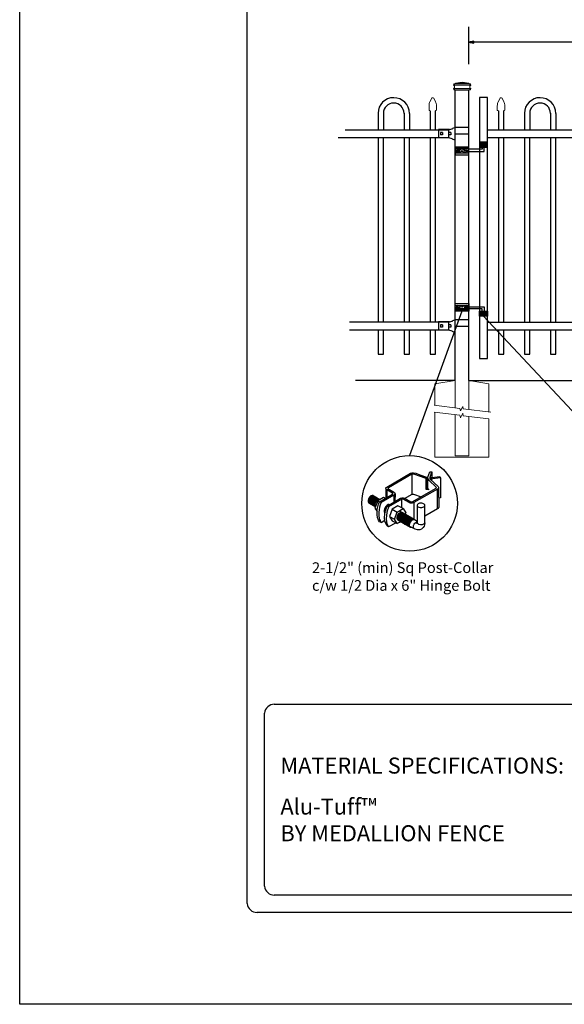
# Model space of a CAD drawing. Units: inches. Extents: x 43 to 598, y 38 to 404.
# Drawn here: x 43 to 145, y 38 to 223 of the extents above; entities that cross this region are included whole.
import ezdxf

# ---------------------------------------------------------------- set-up
doc = ezdxf.new("R2010")
doc.units = ezdxf.units.IN
doc.header["$MEASUREMENT"] = 0
for name, color, linetype in [('3D OBJECT 1', 250, 'Continuous'), ('CONCREATE 1', 250, 'Continuous'), ('DIMENSION 1', 250, 'Continuous'), ('FORMET OR TEMPLATE 1', 250, 'Continuous'), ('GATE POST 1', 250, 'Continuous'), ('Layer 1', 250, 'Continuous'), ('PICKETS 1', 250, 'Continuous'), ('RAILS 1', 250, 'Continuous'), ('TEXT', 250, 'Continuous')]:
    doc.layers.add(name, color=color, linetype=linetype)
doc.styles.get("Standard").update_dxf_attribs({"font": 'Verdana.ttf'})

# ---------------------------------------------------------------- blocks, each defined once
blk = doc.blocks.new('post color')
at = {"layer": '3D OBJECT 1'}
for p, q in [((37.4, 173.97), (45.37, 178.59)), ((45.81, 178.26), (37.95, 173.73)), ((45.37, 178.59), (45.76, 178.72)), ((45.76, 178.72), (46.02, 178.77)), ((46, 178.34), (45.81, 178.26)), ((45.81, 178.26), (45.81, 171.58)), ((46.29, 178.34), (46, 178.34)), ((46.02, 178.77), (46.33, 178.77)), ((46.49, 178.27), (46.29, 178.34)), ((46.33, 178.77), (47.07, 178.58)), ((50.55, 176.84), (46.49, 178.27)), ((47.07, 178.58), (48.49, 178.05)), ((48.49, 178.05), (50.69, 177.27)), ((50.55, 176.84), (50.7, 177.27)), ((50.69, 177.27), (50.71, 177.25)), ((50.71, 177.25), (50.71, 173.66)), ((51.09, 177.11), (51.12, 177.31)), ((51.09, 173.57), (51.09, 177.11)), ((51.16, 176.77), (51.11, 177.24)), ((51.12, 177.31), (51.79, 179.1)), ((51.79, 179.1), (52.47, 179.04)), ((51.84, 177.32), (52.47, 179.04)), ((51.84, 177.11), (51.84, 177.32)), ((51.84, 176.89), (51.84, 177.11)), ((51.9, 176.67), (52.05, 177.13)), ((52.05, 177.13), (52.51, 177.16)), ((52.47, 179.04), (52.47, 177.21)), ((52.47, 177.21), (55.14, 177.5)), ((52.51, 177.16), (52.51, 177.21)), ((55.14, 177.5), (55.3, 177.08)), ((37.15, 173.72), (37.26, 173.86)), ((37.26, 173.86), (37.4, 173.97)), ((50.55, 173.23), (50.55, 176.84)), ((51.28, 176.48), (51.16, 176.77)), ((51.56, 176.13), (51.28, 176.48)), ((53.93, 173.92), (51.56, 176.13)), ((51.9, 176.67), (51.84, 176.89)), ((55.3, 177.08), (51.9, 176.67)), ((51.9, 176.67), (54.59, 174.13)), ((52.38, 176.73), (52.38, 176.22)), ((53.96, 173.88), (53.93, 173.92)), ((53.93, 173.76), (53.96, 173.88)), ((54.59, 174.13), (54.67, 173.97)), ((54.67, 173.86), (54.66, 173.73)), ((54.67, 173.97), (54.67, 173.86)), ((55.3, 177.08), (55.3, 170.41)), ((31.83, 170.79), (31.53, 170.43)), ((31.97, 170.71), (31.67, 170.34)), ((32.17, 171.05), (31.83, 170.79)), ((32.18, 170.58), (31.88, 170.22)), ((32.32, 170.96), (31.97, 170.71)), ((32.51, 171.16), (32.17, 171.05)), ((32.53, 170.84), (32.18, 170.58)), ((32.66, 171.07), (32.32, 170.96)), ((32.67, 170.76), (32.32, 170.5)), ((32.82, 170.67), (32.47, 170.41)), ((32.85, 171.16), (32.51, 171.16)), ((32.87, 170.95), (32.53, 170.84)), ((32.99, 170.57), (32.64, 170.31)), ((32.99, 171.07), (32.66, 171.07)), ((33, 170.87), (32.67, 170.76)), ((33.16, 170.78), (32.82, 170.67)), ((32.85, 171.16), (35.09, 169.82)), ((33.2, 170.95), (32.87, 170.95)), ((33.32, 170.68), (32.99, 170.57)), ((33.34, 170.87), (33, 170.87)), ((33.49, 170.78), (33.16, 170.78)), ((33.53, 170.56), (33.19, 170.44)), ((33.66, 170.68), (33.32, 170.68)), ((33.86, 170.56), (33.53, 170.56)), ((35.05, 169.1), (39.32, 171.65)), ((39.81, 171.33), (35.55, 168.87)), ((37.1, 173.55), (37.15, 173.72)), ((37.17, 173.36), (37.1, 173.55)), ((37.1, 173.55), (37.1, 170.33)), ((37.21, 173.27), (37.17, 173.36)), ((37.28, 173.21), (37.21, 173.27)), ((37.37, 173.12), (37.28, 173.21)), ((37.46, 173.06), (37.37, 173.12)), ((39.31, 171.99), (37.46, 173.06)), ((37.46, 173.06), (37.46, 170.54)), ((37.86, 173.64), (37.83, 173.52)), ((37.83, 173.52), (40.05, 172.14)), ((37.95, 173.73), (37.86, 173.64)), ((39.39, 171.91), (39.31, 171.99)), ((39.32, 171.65), (39.37, 171.72)), ((39.37, 171.72), (39.41, 171.78)), ((39.42, 171.87), (39.39, 171.91)), ((39.41, 171.78), (39.42, 171.83)), ((39.42, 171.83), (39.42, 171.87)), ((40.07, 171.57), (39.81, 171.33)), ((39.81, 171.33), (39.81, 169.02)), ((40.05, 172.14), (40.13, 171.98)), ((40.13, 171.69), (40.07, 171.57)), ((40.13, 171.98), (40.13, 171.78)), ((40.13, 171.78), (40.13, 171.69)), ((40.2, 171.69), (40.16, 169.29)), ((43.37, 170.22), (45.84, 171.6)), ((45.84, 171.6), (46.03, 171.68)), ((45.88, 169.07), (53.83, 173.65)), ((46.03, 171.68), (46.34, 171.68)), ((46.34, 171.68), (48.84, 170.77)), ((54.32, 173.34), (46.48, 168.82)), ((50.55, 173.23), (50.71, 173.66)), ((51.31, 173.08), (50.55, 173.23)), ((50.71, 173.66), (51.09, 173.57)), ((51.09, 173.57), (51.31, 173.34)), ((51.31, 173.34), (51.31, 173.08)), ((53.83, 173.65), (53.93, 173.76)), ((54.57, 173.54), (54.32, 173.34)), ((54.35, 166.7), (54.32, 173.34)), ((54.66, 173.73), (54.57, 173.54)), ((54.66, 173.79), (54.72, 167.21)), ((31.33, 170.04), (31.18, 169.51)), ((31.18, 169.51), (31.18, 169.13)), ((31.18, 169.13), (31.33, 168.82)), ((31.53, 170.43), (31.33, 170.04)), ((31.48, 169.95), (31.33, 169.42)), ((31.33, 169.42), (31.33, 169.04)), ((31.33, 169.04), (31.48, 168.73)), ((31.33, 168.82), (31.39, 168.71)), ((31.39, 168.71), (33.63, 167.37)), ((31.67, 170.34), (31.48, 169.95)), ((31.48, 168.73), (31.53, 168.62)), ((31.69, 169.82), (31.54, 169.3)), ((31.54, 169.3), (31.54, 168.91)), ((31.54, 168.91), (31.69, 168.6)), ((31.82, 169.74), (31.67, 169.22)), ((31.67, 169.22), (31.67, 168.83)), ((31.67, 168.83), (31.83, 168.52)), ((31.88, 170.22), (31.69, 169.82)), ((31.69, 168.6), (31.74, 168.5)), ((32.02, 170.13), (31.82, 169.74)), ((31.97, 169.65), (31.82, 169.13)), ((31.82, 169.13), (31.82, 168.74)), ((31.82, 168.74), (31.98, 168.43)), ((31.83, 168.52), (31.88, 168.42)), ((32.17, 170.04), (31.97, 169.65)), ((31.98, 168.43), (32.03, 168.33)), ((32.14, 169.55), (31.99, 169.03)), ((31.99, 169.03), (31.99, 168.64)), ((31.99, 168.64), (32.15, 168.33)), ((32.32, 170.5), (32.02, 170.13)), ((32.34, 169.94), (32.14, 169.55)), ((32.15, 168.33), (32.2, 168.22)), ((32.47, 170.41), (32.17, 170.04)), ((32.35, 169.43), (32.2, 168.91)), ((32.2, 168.91), (32.2, 168.52)), ((32.2, 168.52), (32.35, 168.21)), ((32.45, 169.37), (32.3, 168.84)), ((32.45, 169.37), (32.3, 168.84)), ((32.3, 168.84), (32.3, 168.46)), ((32.3, 168.84), (32.3, 168.46)), ((32.3, 168.46), (32.46, 168.15)), ((32.3, 168.46), (32.46, 168.15)), ((32.64, 170.31), (32.34, 169.94)), ((32.54, 169.82), (32.35, 169.43)), ((32.35, 168.21), (32.4, 168.1)), ((32.65, 169.76), (32.45, 169.37)), ((32.65, 169.76), (32.45, 169.37)), ((32.46, 168.15), (32.51, 168.04)), ((32.46, 168.15), (32.51, 168.04)), ((32.84, 170.19), (32.54, 169.82)), ((32.95, 170.13), (32.65, 169.76)), ((32.95, 170.13), (32.65, 169.76)), ((32.84, 169.14), (32.69, 168.61)), ((32.69, 168.61), (32.69, 168.23)), ((32.69, 168.23), (32.84, 167.92)), ((32.96, 169.07), (32.81, 168.54)), ((32.81, 168.54), (32.81, 168.15)), ((32.81, 168.15), (32.96, 167.84)), ((33.19, 170.44), (32.84, 170.19)), ((33.03, 169.53), (32.84, 169.14)), ((32.84, 167.92), (32.89, 167.81)), ((33.06, 168.88), (32.91, 168.35)), ((32.91, 168.35), (32.91, 167.96)), ((32.91, 167.96), (33.02, 167.73)), ((33.3, 170.38), (32.95, 170.13)), ((33.3, 170.38), (32.95, 170.13)), ((33.15, 169.46), (32.96, 169.07)), ((32.96, 167.84), (33.01, 167.74)), ((33.33, 169.9), (33.03, 169.53)), ((33.26, 169.27), (33.06, 168.88)), ((33.46, 169.82), (33.15, 169.46)), ((33.38, 168.81), (33.23, 168.29)), ((33.23, 168.29), (33.23, 167.9)), ((33.23, 167.9), (33.38, 167.59)), ((33.56, 169.63), (33.26, 169.27)), ((33.64, 170.49), (33.3, 170.38)), ((33.64, 170.49), (33.3, 170.38)), ((33.68, 170.15), (33.33, 169.9)), ((33.58, 169.2), (33.38, 168.81)), ((33.38, 167.59), (33.44, 167.49)), ((33.58, 168.7), (33.43, 168.17)), ((33.43, 168.17), (33.43, 167.79)), ((33.43, 167.79), (33.58, 167.48)), ((33.8, 170.08), (33.46, 169.82)), ((34.4, 169.44), (33.47, 166.94)), ((33.9, 169.89), (33.56, 169.63)), ((33.88, 169.57), (33.58, 169.2)), ((33.77, 169.09), (33.58, 168.7)), ((33.58, 167.48), (33.63, 167.37)), ((33.97, 170.49), (33.64, 170.49)), ((33.97, 170.49), (33.64, 170.49)), ((34.02, 170.27), (33.68, 170.15)), ((34.07, 169.46), (33.77, 169.09)), ((34.14, 170.19), (33.8, 170.08)), ((34.23, 169.83), (33.88, 169.57)), ((34.24, 170), (33.9, 169.89)), ((34.35, 170.27), (34.02, 170.27)), ((34.42, 169.71), (34.07, 169.46)), ((34.47, 170.19), (34.14, 170.19)), ((34.22, 166.49), (34.7, 168.35)), ((34.56, 169.94), (34.23, 169.83)), ((34.58, 170), (34.24, 170)), ((36.35, 170.51), (34.4, 169.44)), ((34.4, 169.44), (35.02, 169.04)), ((34.76, 169.82), (34.42, 169.71)), ((34.9, 169.94), (34.56, 169.94)), ((34.7, 168.35), (35.05, 169.1)), ((35.09, 169.82), (34.76, 169.82)), ((35.02, 167.31), (34.85, 166.45)), ((35.22, 168.03), (35.02, 167.31)), ((35.05, 169.1), (35.55, 168.87)), ((35.55, 168.87), (35.22, 168.03)), ((36.88, 170.19), (36.35, 170.51)), ((37.02, 167.42), (36.64, 166.73)), ((37.18, 170.37), (36.88, 170.19)), ((37.55, 167.99), (37.02, 167.42)), ((37.28, 167.37), (37.04, 166.97)), ((37.05, 166.14), (37.55, 167.69)), ((37.48, 167.47), (37.28, 167.37)), ((37.55, 167.69), (41.99, 170.3)), ((37.93, 168.15), (37.55, 167.99)), ((37.55, 167.69), (37.55, 167.69)), ((37.55, 167.69), (38.05, 167.42)), ((38.05, 167.42), (37.86, 166.9)), ((38.23, 168.19), (37.93, 168.15)), ((42.45, 169.94), (38.05, 167.42)), ((41.12, 167.74), (39.25, 166.61)), ((42.84, 166.81), (41.12, 167.74)), ((41.99, 170.3), (42.2, 170.34)), ((42.2, 170.34), (42.52, 170.39)), ((42.33, 169.87), (42.33, 167.07)), ((42.62, 169.97), (42.45, 169.94)), ((42.52, 170.39), (42.91, 170.39)), ((42.84, 169.94), (42.62, 169.97)), ((44.84, 168.81), (42.84, 169.94)), ((42.91, 170.39), (43.22, 170.3)), ((43.22, 170.3), (43.52, 170.14)), ((43.52, 170.14), (45.46, 169.07)), ((45.25, 168.65), (44.84, 168.81)), ((45.65, 168.63), (45.25, 168.65)), ((45.46, 169.07), (45.88, 169.07)), ((45.94, 168.65), (45.65, 168.63)), ((46.23, 168.72), (45.94, 168.65)), ((46.48, 168.82), (46.23, 168.72)), ((46.48, 168.82), (46.48, 163.29)), ((47.54, 167.96), (47.5, 162.16)), ((47.63, 168.19), (47.54, 167.96)), ((47.54, 167.96), (47.59, 167.73)), ((47.59, 167.73), (47.7, 167.52)), ((47.89, 168.44), (47.63, 168.19)), ((47.7, 167.52), (48.1, 167.25)), ((48.36, 168.6), (47.89, 168.44)), ((48.1, 167.25), (48.55, 167.16)), ((48.59, 168.64), (48.36, 168.6)), ((49.08, 168.64), (48.59, 168.64)), ((49.43, 168.56), (49.08, 168.64)), ((49.14, 167.16), (49.76, 167.36)), ((49.67, 168.45), (49.43, 168.56)), ((49.89, 168.3), (49.67, 168.45)), ((49.76, 167.36), (49.99, 167.59)), ((50.07, 168.07), (49.89, 168.3)), ((49.99, 167.59), (50.13, 167.84)), ((50.13, 167.84), (50.07, 168.07)), ((50.13, 164.25), (50.13, 167.84)), ((55.3, 170.41), (54.71, 170.33)), ((33.47, 166.94), (34.22, 166.49)), ((33.47, 166.94), (34.22, 165.89)), ((34.22, 165.59), (34.22, 166.49)), ((34.22, 164.71), (34.22, 165.59)), ((34.35, 163.88), (34.22, 164.71)), ((34.85, 166.45), (34.74, 165.62)), ((34.74, 165.62), (34.74, 164.44)), ((34.74, 164.44), (34.88, 163.68)), ((36.64, 166.73), (36.54, 166.23)), ((36.54, 166.23), (36.59, 165.73)), ((36.59, 165.73), (36.7, 165.53)), ((36.69, 163.65), (36.8, 165.21)), ((36.7, 165.53), (36.85, 165.41)), ((36.89, 166.56), (36.78, 166.2)), ((36.78, 166.2), (36.78, 165.86)), ((36.78, 165.86), (36.92, 165.68)), ((36.8, 165.21), (37.05, 166.14)), ((37.04, 166.97), (36.89, 166.56)), ((36.98, 166.27), (37.17, 166.75)), ((37.05, 166.14), (36.98, 166.27)), ((37.17, 166.75), (37.29, 167.11)), ((37.29, 164.45), (37.22, 163.52)), ((37.48, 165.61), (37.29, 164.45)), ((37.69, 166.42), (37.48, 165.61)), ((37.86, 166.9), (37.69, 166.42)), ((39.25, 166.61), (38.29, 164.2)), ((38.29, 164.2), (39.97, 163.25)), ((38.29, 164.2), (39.24, 162.77)), ((39.25, 166.61), (40.91, 165.67)), ((39.97, 163.25), (40.91, 165.67)), ((40.87, 163.94), (41.08, 164.62)), ((40.97, 164.12), (40.9, 163.68)), ((40.91, 165.67), (42.84, 166.81)), ((41.14, 164.54), (40.97, 164.12)), ((41.08, 164.62), (41.49, 165.18)), ((41.09, 163.81), (41.3, 164.5)), ((41.33, 164.9), (41.14, 164.54)), ((41.22, 163.64), (41.43, 164.32)), ((41.3, 164.5), (41.71, 165.05)), ((41.52, 165.12), (41.33, 164.9)), ((41.4, 163.57), (41.61, 164.25)), ((41.43, 164.32), (41.83, 164.88)), ((41.49, 165.18), (41.83, 165.42)), ((41.83, 165.37), (41.52, 165.12)), ((41.52, 163.49), (41.73, 164.18)), ((41.61, 164.25), (42.02, 164.81)), ((41.71, 165.05), (42.05, 165.3)), ((41.73, 164.18), (42.13, 164.73)), ((41.73, 163.39), (41.95, 164.07)), ((41.83, 165.42), (42, 165.55)), ((41.92, 165.41), (41.83, 165.37)), ((41.83, 164.88), (42.17, 165.12)), ((41.88, 163.31), (42.1, 164)), ((42.17, 165.56), (41.89, 165.45)), ((41.89, 165.45), (41.92, 165.41)), ((42.07, 165.8), (41.91, 165.89)), ((41.95, 164.07), (42.35, 164.63)), ((42, 165.55), (42.47, 165.55)), ((42.02, 164.81), (42.36, 165.05)), ((42.05, 165.3), (42.22, 165.42)), ((42.26, 165.69), (42.07, 165.8)), ((42.1, 164), (42.5, 164.56)), ((42.29, 165.67), (42.13, 165.76)), ((42.13, 164.73), (42.47, 164.98)), ((42.56, 165.55), (42.17, 165.56)), ((42.17, 165.12), (42.34, 165.25)), ((42.22, 165.42), (42.69, 165.42)), ((42.41, 165.5), (42.25, 165.59)), ((42.56, 165.55), (42.26, 165.69)), ((42.48, 165.57), (42.29, 165.67)), ((42.29, 163.88), (42.7, 164.43)), ((42.34, 165.25), (42.82, 165.25)), ((42.35, 164.63), (42.69, 164.87)), ((42.36, 165.05), (42.53, 165.18)), ((42.6, 165.39), (42.41, 165.5)), ((42.42, 163.81), (42.82, 164.36)), ((42.6, 165.43), (42.44, 165.52)), ((42.47, 164.98), (42.64, 165.1)), ((42.78, 165.42), (42.48, 165.57)), ((42.5, 164.56), (42.84, 164.8)), ((42.53, 165.18), (43, 165.18)), ((42.71, 165.35), (42.55, 165.44)), ((46.06, 163.51), (42.56, 165.55)), ((42.69, 165.35), (42.56, 165.55)), ((42.57, 163.73), (42.97, 164.29)), ((42.59, 163.73), (43, 164.28)), ((42.78, 165.33), (42.6, 165.43)), ((42.9, 165.25), (42.6, 165.39)), ((42.64, 165.1), (43.12, 165.1)), ((42.69, 164.87), (42.86, 165)), ((42.7, 164.43), (43.04, 164.68)), ((42.9, 165.25), (42.71, 165.35)), ((42.74, 163.66), (43.14, 164.21)), ((42.93, 165.25), (42.77, 165.34)), ((42.91, 165.22), (42.78, 165.42)), ((43.08, 165.18), (42.78, 165.33)), ((42.82, 164.36), (43.16, 164.61)), ((42.84, 166.81), (43.77, 165.41)), ((42.84, 164.8), (43.01, 164.92)), ((42.86, 165), (43.34, 165)), ((43.2, 165.1), (42.9, 165.25)), ((43.04, 165.05), (42.9, 165.25)), ((43.08, 165.18), (42.92, 165.27)), ((43.12, 165.15), (42.93, 165.25)), ((42.97, 164.29), (43.31, 164.53)), ((42.98, 163.51), (43.39, 164.06)), ((43, 164.28), (43.34, 164.53)), ((43.01, 164.92), (43.49, 164.92)), ((43.04, 164.68), (43.21, 164.8)), ((43.27, 165.07), (43.08, 165.18)), ((43.22, 164.98), (43.08, 165.18)), ((43.28, 165.05), (43.12, 165.15)), ((43.42, 165), (43.12, 165.15)), ((43.13, 163.43), (43.54, 163.99)), ((43.14, 164.21), (43.49, 164.46)), ((43.16, 164.61), (43.33, 164.73)), ((43.33, 164.91), (43.2, 165.1)), ((43.21, 164.8), (43.68, 164.8)), ((43.4, 164.98), (43.25, 165.08)), ((43.57, 164.92), (43.27, 165.07)), ((43.46, 164.95), (43.28, 165.05)), ((43.31, 164.53), (43.48, 164.66)), ((43.33, 164.73), (43.81, 164.73)), ((43.34, 164.53), (43.51, 164.65)), ((43.55, 164.91), (43.39, 165)), ((43.39, 164.06), (43.73, 164.31)), ((43.59, 164.88), (43.4, 164.98)), ((43.58, 164.91), (43.42, 165)), ((43.55, 164.8), (43.42, 165)), ((43.76, 164.8), (43.46, 164.95)), ((43.48, 164.66), (43.96, 164.66)), ((43.49, 164.46), (43.66, 164.58)), ((43.51, 164.65), (43.98, 164.65)), ((43.54, 163.99), (43.88, 164.23)), ((43.74, 164.81), (43.55, 164.91)), ((43.73, 164.83), (43.57, 164.92)), ((43.7, 164.73), (43.57, 164.92)), ((43.76, 164.8), (43.58, 164.91)), ((43.89, 164.73), (43.59, 164.88)), ((43.77, 165.41), (43.6, 164.94)), ((43.64, 163.85), (43.98, 164.09)), ((43.66, 164.58), (44.13, 164.58)), ((43.91, 164.73), (43.73, 164.83)), ((43.73, 164.31), (43.9, 164.43)), ((44.04, 164.66), (43.74, 164.81)), ((44.06, 164.65), (43.76, 164.8)), ((43.9, 164.61), (43.76, 164.8)), ((43.97, 164.69), (43.81, 164.78)), ((43.81, 163.76), (44.15, 164.01)), ((43.88, 164.23), (44.05, 164.36)), ((44.03, 164.54), (43.89, 164.73)), ((43.9, 164.43), (44.37, 164.43)), ((44.21, 164.58), (43.91, 164.73)), ((44.12, 164.61), (43.96, 164.7)), ((44.15, 164.58), (43.97, 164.69)), ((43.98, 164.09), (44.15, 164.22)), ((44.18, 164.46), (44.04, 164.66)), ((44.05, 164.36), (44.52, 164.36)), ((44.2, 164.46), (44.06, 164.65)), ((44.22, 164.47), (44.06, 164.56)), ((44.3, 164.51), (44.12, 164.61)), ((44.45, 164.43), (44.15, 164.58)), ((44.15, 164.22), (44.62, 164.22)), ((44.15, 164.01), (44.32, 164.13)), ((44.35, 164.39), (44.21, 164.58)), ((44.4, 164.37), (44.22, 164.47)), ((44.39, 164.38), (44.23, 164.48)), ((44.6, 164.36), (44.3, 164.51)), ((44.3, 163.93), (44.47, 164.06)), ((44.32, 164.13), (44.8, 164.13)), ((44.54, 164.31), (44.38, 164.4)), ((44.58, 164.28), (44.39, 164.38)), ((44.7, 164.22), (44.4, 164.37)), ((44.59, 164.24), (44.45, 164.43)), ((44.46, 163.84), (44.63, 163.96)), ((44.47, 164.06), (44.95, 164.06)), ((44.7, 164.22), (44.54, 164.31)), ((44.73, 164.2), (44.54, 164.31)), ((44.88, 164.13), (44.58, 164.28)), ((44.74, 164.16), (44.6, 164.36)), ((44.63, 163.96), (45.11, 163.96)), ((44.89, 164.11), (44.7, 164.22)), ((44.84, 164.02), (44.7, 164.22)), ((45.03, 164.06), (44.73, 164.2)), ((44.93, 164.11), (44.78, 164.2)), ((45.01, 163.94), (44.88, 164.13)), ((45.19, 163.96), (44.89, 164.11)), ((45.09, 164.02), (44.93, 164.11)), ((45.12, 164), (44.93, 164.11)), ((45.16, 163.86), (45.03, 164.06)), ((45.28, 163.91), (45.09, 164.02)), ((45.42, 163.86), (45.12, 164)), ((45.35, 163.87), (45.19, 163.96)), ((45.32, 163.77), (45.19, 163.96)), ((48.55, 167.16), (49.14, 167.16)), ((54.35, 166.7), (50.13, 164.25)), ((50.15, 162.12), (50.13, 164.25)), ((54.54, 166.85), (54.35, 166.7)), ((54.66, 167.05), (54.54, 166.85)), ((54.72, 167.21), (54.66, 167.05)), ((34.68, 162.99), (34.35, 163.88)), ((35.04, 162.45), (34.68, 162.99)), ((34.88, 163.68), (35.03, 163.18)), ((35.03, 163.18), (35.18, 162.84)), ((35.54, 162.21), (35.04, 162.45)), ((35.18, 162.84), (35.36, 162.44)), ((35.36, 162.44), (35.54, 162.21)), ((35.54, 162.21), (36.78, 162.93)), ((36.81, 162.71), (36.69, 163.65)), ((37, 162.03), (36.81, 162.71)), ((37.54, 161.03), (37, 162.03)), ((37.22, 163.52), (37.33, 162.38)), ((37.33, 162.38), (37.5, 161.85)), ((37.5, 161.85), (37.69, 161.38)), ((38.05, 160.74), (37.54, 161.03)), ((37.69, 161.38), (37.77, 161.17)), ((37.77, 161.17), (37.92, 161.01)), ((37.92, 161.01), (38.08, 160.82)), ((38.08, 160.82), (38.05, 160.74)), ((38.08, 160.82), (40.43, 162.08)), ((39.24, 162.77), (40.91, 161.84)), ((40.91, 161.84), (39.97, 163.25)), ((40.87, 163.48), (40.87, 163.94)), ((40.99, 163.23), (40.87, 163.48)), ((40.9, 163.68), (40.9, 163.46)), ((40.9, 163.46), (41.01, 163.25)), ((42.09, 162.47), (40.91, 161.84)), ((41.23, 163.02), (40.99, 163.23)), ((41.01, 163.25), (41.14, 163.09)), ((41.09, 163.35), (41.09, 163.81)), ((41.21, 163.1), (41.09, 163.35)), ((41.14, 163.09), (45.38, 160.64)), ((41.45, 162.89), (41.21, 163.1)), ((41.22, 163.18), (41.22, 163.64)), ((41.33, 162.93), (41.22, 163.18)), ((41.23, 163.02), (41.46, 163.02)), ((41.57, 162.72), (41.33, 162.93)), ((41.4, 163.11), (41.4, 163.57)), ((41.52, 162.86), (41.4, 163.11)), ((41.45, 162.89), (41.68, 162.89)), ((41.52, 163.03), (41.52, 163.49)), ((41.63, 162.78), (41.52, 163.03)), ((41.76, 162.65), (41.52, 162.86)), ((41.57, 162.72), (41.8, 162.72)), ((41.87, 162.57), (41.63, 162.78)), ((41.73, 162.93), (41.73, 163.39)), ((41.85, 162.68), (41.73, 162.93)), ((41.76, 162.65), (41.98, 162.65)), ((42.09, 162.47), (41.85, 162.68)), ((41.87, 162.57), (42.1, 162.57)), ((41.88, 162.86), (41.88, 163.31)), ((42, 162.61), (41.88, 162.86)), ((42.24, 162.39), (42, 162.61)), ((42.08, 163.19), (42.29, 163.88)), ((42.08, 162.73), (42.08, 163.19)), ((42.2, 162.48), (42.08, 162.73)), ((42.09, 162.47), (42.32, 162.47)), ((42.44, 162.27), (42.2, 162.48)), ((42.21, 163.12), (42.42, 163.81)), ((42.21, 162.66), (42.21, 163.12)), ((42.33, 162.42), (42.21, 162.66)), ((42.24, 162.39), (42.47, 162.39)), ((42.56, 162.2), (42.33, 162.42)), ((42.36, 163.05), (42.57, 163.73)), ((42.36, 162.59), (42.36, 163.05)), ((42.48, 162.34), (42.36, 162.59)), ((42.38, 163.04), (42.59, 163.73)), ((42.38, 162.58), (42.38, 163.04)), ((42.5, 162.34), (42.38, 162.58)), ((42.44, 162.27), (42.66, 162.27)), ((42.71, 162.13), (42.48, 162.34)), ((42.74, 162.12), (42.5, 162.34)), ((42.53, 162.97), (42.74, 163.66)), ((42.53, 162.51), (42.53, 162.97)), ((42.65, 162.26), (42.53, 162.51)), ((42.56, 162.2), (42.79, 162.2)), ((42.89, 162.05), (42.65, 162.26)), ((42.71, 162.13), (42.94, 162.13)), ((42.74, 162.12), (42.96, 162.12)), ((42.77, 162.82), (42.98, 163.51)), ((42.77, 162.36), (42.77, 162.82)), ((42.89, 162.12), (42.77, 162.36)), ((43.13, 161.9), (42.89, 162.12)), ((42.89, 162.05), (43.11, 162.05)), ((42.92, 162.75), (43.13, 163.43)), ((42.92, 162.29), (42.92, 162.75)), ((43.04, 162.04), (42.92, 162.29)), ((43.02, 162.61), (43.23, 163.29)), ((43.02, 162.15), (43.02, 162.61)), ((43.14, 161.9), (43.02, 162.15)), ((43.28, 161.83), (43.04, 162.04)), ((43.13, 161.9), (43.35, 161.9)), ((43.38, 161.69), (43.14, 161.9)), ((43.2, 162.52), (43.41, 163.21)), ((43.2, 162.06), (43.2, 162.52)), ((43.31, 161.81), (43.2, 162.06)), ((43.23, 163.29), (43.64, 163.85)), ((43.28, 161.83), (43.5, 161.83)), ((43.55, 161.6), (43.31, 161.81)), ((43.34, 162.45), (43.56, 163.13)), ((43.34, 161.99), (43.34, 162.45)), ((43.46, 161.74), (43.34, 161.99)), ((43.38, 161.69), (43.6, 161.69)), ((43.41, 163.21), (43.81, 163.76)), ((43.7, 161.53), (43.46, 161.74)), ((43.5, 162.36), (43.72, 163.04)), ((43.5, 161.9), (43.5, 162.36)), ((43.62, 161.65), (43.5, 161.9)), ((43.55, 161.6), (43.78, 161.6)), ((43.56, 163.13), (43.96, 163.69)), ((43.86, 161.44), (43.62, 161.65)), ((43.7, 161.53), (43.93, 161.53)), ((43.72, 163.04), (44.12, 163.6)), ((43.74, 162.25), (43.95, 162.93)), ((43.74, 161.79), (43.74, 162.25)), ((43.86, 161.54), (43.74, 161.79)), ((44.09, 161.33), (43.86, 161.54)), ((43.86, 161.44), (44.09, 161.44)), ((43.9, 162.15), (44.11, 162.84)), ((43.9, 161.7), (43.9, 162.15)), ((44.02, 161.45), (43.9, 161.7)), ((43.95, 162.93), (44.35, 163.49)), ((43.96, 163.69), (44.3, 163.93)), ((44.25, 161.23), (44.02, 161.45)), ((44.09, 161.33), (44.32, 161.33)), ((44.11, 162.84), (44.51, 163.4)), ((44.12, 163.6), (44.46, 163.84)), ((44.15, 162.01), (44.36, 162.7)), ((44.15, 161.55), (44.15, 162.01)), ((44.27, 161.3), (44.15, 161.55)), ((44.25, 161.23), (44.48, 161.23)), ((44.51, 161.09), (44.27, 161.3)), ((44.35, 163.49), (44.69, 163.73)), ((44.36, 162.7), (44.76, 163.25)), ((44.38, 161.9), (44.59, 162.59)), ((44.38, 161.44), (44.38, 161.9)), ((44.5, 161.19), (44.38, 161.44)), ((44.74, 160.98), (44.5, 161.19)), ((44.51, 163.4), (44.85, 163.64)), ((44.51, 161.09), (44.73, 161.09)), ((44.54, 161.81), (44.75, 162.5)), ((44.54, 161.35), (44.54, 161.81)), ((44.66, 161.1), (44.54, 161.35)), ((44.59, 162.59), (45, 163.14)), ((44.9, 160.89), (44.66, 161.1)), ((44.69, 163.73), (44.86, 163.86)), ((44.73, 161.76), (44.94, 162.44)), ((44.73, 161.3), (44.73, 161.76)), ((44.84, 161.05), (44.73, 161.3)), ((44.74, 160.98), (44.96, 160.98)), ((44.75, 162.5), (45.16, 163.05)), ((44.76, 163.25), (45.1, 163.5)), ((45.08, 160.84), (44.84, 161.05)), ((44.85, 163.64), (45.02, 163.76)), ((44.86, 163.86), (45.34, 163.86)), ((44.88, 161.63), (45.09, 162.32)), ((44.88, 161.17), (44.88, 161.63)), ((44.99, 160.92), (44.88, 161.17)), ((44.9, 160.89), (45.12, 160.89)), ((44.94, 162.44), (45.34, 163)), ((45.23, 160.71), (44.99, 160.92)), ((45, 163.14), (45.34, 163.39)), ((45.02, 163.76), (45.5, 163.76)), ((45.03, 161.56), (45.24, 162.24)), ((45.03, 161.1), (45.03, 161.56)), ((45.14, 160.85), (45.03, 161.1)), ((45.08, 160.84), (45.31, 160.84)), ((45.09, 162.32), (45.49, 162.87)), ((45.1, 163.5), (45.28, 163.62)), ((45.38, 160.64), (45.14, 160.85)), ((45.16, 163.05), (45.5, 163.3)), ((45.23, 160.71), (45.46, 160.71)), ((45.24, 162.24), (45.64, 162.8)), ((45.58, 163.76), (45.28, 163.91)), ((45.28, 163.62), (45.75, 163.62)), ((45.34, 163.39), (45.51, 163.51)), ((45.34, 163), (45.68, 163.24)), ((45.53, 163.77), (45.35, 163.87)), ((46.46, 160.16), (45.35, 160.78)), ((45.58, 163.76), (45.42, 163.86)), ((45.56, 163.66), (45.42, 163.86)), ((45.49, 162.87), (45.83, 163.12)), ((45.5, 163.3), (45.67, 163.42)), ((45.51, 163.51), (45.98, 163.51)), ((45.83, 163.62), (45.53, 163.77)), ((45.74, 163.67), (45.58, 163.76)), ((45.76, 163.66), (45.58, 163.76)), ((45.72, 163.57), (45.58, 163.76)), ((45.64, 162.8), (45.98, 163.04)), ((45.67, 163.42), (46.14, 163.42)), ((45.68, 163.24), (45.85, 163.37)), ((45.92, 163.57), (45.74, 163.67)), ((45.92, 163.62), (45.76, 163.71)), ((46.06, 163.51), (45.76, 163.66)), ((45.97, 163.43), (45.83, 163.62)), ((45.83, 163.12), (46, 163.24)), ((45.85, 163.37), (46.33, 163.37)), ((46.07, 163.49), (45.91, 163.58)), ((46.11, 163.51), (45.92, 163.62)), ((46.22, 163.42), (45.92, 163.57)), ((45.98, 163.04), (46.15, 163.17)), ((46, 163.24), (46.48, 163.24)), ((46.22, 163.42), (46.06, 163.51)), ((46.2, 163.32), (46.06, 163.51)), ((46.26, 163.39), (46.07, 163.49)), ((46.41, 163.37), (46.11, 163.51)), ((46.15, 163.17), (46.63, 163.17)), ((46.41, 163.31), (46.22, 163.42)), ((46.36, 163.23), (46.22, 163.42)), ((46.56, 163.24), (46.26, 163.39)), ((46.29, 160.86), (46.36, 161.23)), ((46.29, 160.49), (46.29, 160.86)), ((46.36, 161.23), (46.53, 161.62)), ((46.55, 163.17), (46.41, 163.37)), ((46.71, 163.17), (46.41, 163.31)), ((46.53, 161.62), (46.81, 161.97)), ((46.7, 163.05), (46.56, 163.24)), ((46.84, 162.97), (46.71, 163.17)), ((46.81, 161.97), (47.1, 162.24)), ((47.35, 162.67), (46.84, 162.97)), ((47.1, 162.24), (47.5, 162.41)), ((47.35, 162.67), (47.5, 162.73)), ((47.5, 162.56), (47.35, 162.67)), ((47.5, 162.41), (47.5, 162.56)), ((47.5, 162.16), (47.58, 161.79)), ((47.58, 161.79), (47.58, 162.03)), ((47.58, 162.03), (47.58, 162.03)), ((47.58, 162.03), (47.96, 161.62)), ((47.96, 161.62), (48.61, 161.49)), ((48.61, 161.49), (49.29, 161.49)), ((49.29, 161.49), (49.77, 161.72)), ((49.87, 160.94), (49.55, 160.49)), ((49.77, 161.72), (50.15, 162.12)), ((50.02, 161.42), (49.87, 160.94)), ((50.15, 162.12), (50.02, 161.42)), ((45.38, 160.64), (45.61, 160.64)), ((46.46, 160.16), (46.29, 160.49)), ((46.93, 159.93), (46.46, 160.16)), ((47.62, 159.75), (46.93, 159.93)), ((48.39, 159.75), (47.62, 159.75)), ((49, 159.99), (48.39, 159.75)), ((49.55, 160.49), (49, 159.99))]:
    blk.add_line(p, q, dxfattribs=at)
blk = doc.blocks.new('l b l')
for p, q in [((102.91, 1136.71), (103.18, 1136.77)), ((103.18, 1136.77), (103.31, 1136.82)), ((103.18, 1136.77), (103.18, 1136.77)), ((103.31, 1136.82), (103.38, 1136.86)), ((103.41, 1136.87), (103.38, 1136.86)), ((103.41, 1136.87), (103.51, 1136.93)), ((103.51, 1136.94), (103.69, 1137.01)), ((103.69, 1137.01), (103.96, 1137.07)), ((102.91, 1135.14), (103.18, 1135.08)), ((103.18, 1135.08), (103.18, 1135.08)), ((103.18, 1135.08), (103.31, 1135.03)), ((103.31, 1135.03), (103.38, 1134.99)), ((103.41, 1134.98), (103.38, 1134.99)), ((103.41, 1134.98), (103.51, 1134.92)), ((103.51, 1134.92), (103.69, 1134.84)), ((103.69, 1134.84), (103.96, 1134.78)), ((103.96, 1135.93), (106.49, 1135.93))]:
    blk.add_line(p, q)
at = {"layer": 'Layer 1', "color": 250, "lineweight": 25}
for points in [[(102.91, 1136.71), (100.83, 1136.71)], [(100.83, 1136.71), (100.83, 1135.14)], [(101.19, 1136.14), (101.19, 1135.72)], [(101.61, 1136.14), (101.19, 1136.14)], [(101.61, 1136.14), (101.61, 1135.72)], [(102.7, 1136.14), (102.7, 1135.72)], [(102.7, 1136.14), (102.7, 1135.72)], [(103.12, 1136.14), (102.7, 1136.14)], [(103.12, 1136.14), (103.12, 1135.72)], [(106.49, 1137.07), (103.96, 1137.07)], [(106.49, 1137.07), (106.49, 1135.93)], [(102.91, 1135.14), (100.83, 1135.14)], [(101.61, 1135.72), (101.19, 1135.72)], [(103.12, 1135.72), (102.7, 1135.72)], [(103.96, 1134.78), (103.96, 1135.93)]]:
    blk.add_lwpolyline(points, dxfattribs=at)
blk = doc.blocks.new('hing for oxford 3 4')
at = {"layer": '3D OBJECT 1', "color": 250}
for p, q in [((89.13, 1121.52), (90, 1121.26)), ((90.39, 1121.36), (89.52, 1121.62)), ((91.26, 1121.62), (90.39, 1121.36)), ((91.66, 1121.52), (90.78, 1121.26)), ((91.66, 1121.36), (94.57, 1121.36)), ((94.57, 1121.36), (94.57, 1120.55)), ((90, 1121.26), (89.13, 1120.99)), ((89.13, 1121.26), (90, 1121.26)), ((89.52, 1120.89), (90.39, 1121.15)), ((91.26, 1120.89), (89.52, 1120.89)), ((90.39, 1121.15), (91.26, 1120.89)), ((90.78, 1121.26), (91.66, 1120.99)), ((91.66, 1121.26), (90.78, 1121.26)), ((94.2, 1120.95), (91.66, 1120.95)), ((93.78, 1120.23), (94.19, 1120.1)), ((94.19, 1120.1), (93.78, 1119.98)), ((93.78, 1120.1), (94.19, 1120.1)), ((93.84, 1120.34), (94.4, 1120.17)), ((93.84, 1119.87), (94.4, 1120.04)), ((94.97, 1119.87), (93.84, 1119.87)), ((94.2, 1120.55), (94.2, 1120.95)), ((94.4, 1120.17), (94.97, 1120.34)), ((94.4, 1120.04), (94.97, 1119.87)), ((95.03, 1120.23), (94.62, 1120.1)), ((94.62, 1120.1), (95.03, 1120.1)), ((94.62, 1120.1), (95.03, 1119.98))]:
    blk.add_line(p, q, dxfattribs=at)
for points in [[(89.13, 1121.98), (91.66, 1121.98), (91.66, 1120.53), (89.13, 1120.53)], [(89.13, 1121.62), (91.66, 1121.62), (91.66, 1120.8), (89.13, 1120.8)], [(93.66, 1120.55), (95.16, 1120.55), (95.16, 1119.61), (93.66, 1119.61)], [(93.78, 1120.34), (95.03, 1120.34), (95.03, 1119.81), (93.78, 1119.81)]]:
    blk.add_lwpolyline(points, close=True, dxfattribs=at)
blk = doc.blocks.new('concrite base')
at = {"layer": 'Layer 1', "color": 250, "lineweight": 20}
for points in [[(110.07, 265.08), (110.07, 265.08), (113.12, 265.58), (113.12, 265.58)], [(110.07, 261.83), (110.07, 263.53), (110.07, 265.08), (110.07, 265.08)], [(113.12, 265.58), (113.12, 265.58), (113.12, 263.53), (113.12, 261.45)], [(118.19, 265.08), (118.19, 265.08), (115.15, 265.58), (115.15, 265.58)], [(115.15, 261.2), (115.15, 263.38), (115.15, 265.58), (115.15, 265.58)], [(118.19, 265.08), (118.19, 265.08), (118.19, 262.97), (118.19, 260.85)], [(110.07, 254.05), (110.07, 255.79), (110.07, 260.82), (110.07, 260.82)], [(113.12, 260.44), (113.12, 260.44), (113.12, 254.27), (113.12, 254.27)], [(115.15, 254.27), (115.15, 254.27), (115.15, 260.19), (115.15, 260.19)], [(118.19, 259.8), (118.19, 259.8), (118.19, 254.05), (118.19, 254.05)], [(113.12, 254.27), (113.12, 254.27), (115.15, 254.27), (115.15, 254.27)], [(118.19, 254.05), (118.19, 254.05), (110.07, 254.05), (110.07, 254.05)]]:
    blk.add_open_spline(points, degree=3, dxfattribs=at)
for points in [[(109.97, 261.85), (109.97, 261.85), (113.83, 261.36), (113.83, 261.36), (113.83, 261.36), (113.91, 261), (113.91, 261), (113.91, 261), (114.25, 261.66), (114.25, 261.66), (114.25, 261.66), (114.34, 261.3), (114.34, 261.3), (114.34, 261.3), (118.48, 260.82), (118.48, 260.82)], [(109.97, 260.83), (109.97, 260.83), (113.83, 260.35), (113.83, 260.35), (113.83, 260.35), (113.91, 259.99), (113.91, 259.99), (113.91, 259.99), (114.25, 260.65), (114.25, 260.65), (114.25, 260.65), (114.34, 260.29), (114.34, 260.29), (114.34, 260.29), (118.19, 259.8), (118.19, 259.8)]]:
    blk.add_open_spline(points, degree=3, knots=[0, 0, 0, 0, 0.2, 0.2, 0.2, 0.4, 0.4, 0.4, 0.6, 0.6, 0.6, 0.8, 0.8, 0.8, 1, 1, 1, 1], dxfattribs=at)
blk = doc.blocks.new('CAPSSS')
at = {"layer": 'Layer 1', "color": 250, "lineweight": 20}
blk.add_open_spline([(307.18, 721.04), (307.13, 721.14), (307.01, 721.18), (306.91, 721.13), (306.88, 721.11), (306.84, 721.08), (306.82, 721.04)], degree=3, knots=[0, 0, 0, 0, 0.5, 0.5, 0.5, 1, 1, 1, 1], dxfattribs=at)
for points in [[(306.48, 720.4), (306.37, 720.21), (306.29, 719.86), (306.3, 719.65)], [(306.3, 718.84), (306.3, 718.84), (306.3, 719.65), (306.3, 719.65)], [(306.48, 720.4), (306.48, 720.4), (306.82, 721.04), (306.82, 721.04)], [(307.18, 721.04), (307.18, 721.04), (307.52, 720.39), (307.52, 720.39)], [(307.7, 719.65), (307.71, 719.86), (307.63, 720.21), (307.52, 720.4)], [(307.7, 718.84), (307.7, 718.84), (307.7, 719.65), (307.7, 719.65)], [(306.3, 718.84), (306.3, 718.79), (306.34, 718.74), (306.4, 718.74)], [(306.5, 718.64), (306.5, 718.7), (306.45, 718.75), (306.4, 718.75)], [(307.6, 718.74), (307.55, 718.74), (307.5, 718.7), (307.5, 718.66)], [(307.6, 718.74), (307.66, 718.74), (307.7, 718.79), (307.7, 718.85)]]:
    blk.add_open_spline(points, degree=3, dxfattribs=at)
blk = doc.blocks.new('CAPSSSS')
at = {"layer": 'PICKETS 1'}
for p, q in [((306.5, 718.66), (306.49, 715.15)), ((307.49, 715.15), (307.5, 718.66))]:
    blk.add_line(p, q, dxfattribs=at)
blk.add_blockref('CAPSSS', (0, 0))
blk = doc.blocks.new('CAPS2')
for p, q in [((321.26, 311.84), (321.26, 308.77)), ((322.26, 311.83), (322.26, 308.77)), ((326.14, 311.82), (326.14, 308.75)), ((327.14, 311.81), (327.14, 308.75))]:
    blk.add_line(p, q)
for radius in [2.94, 1.94]:
    blk.add_arc((324.2, 311.81), radius, 359.8333, 179.8333)

msp = doc.modelspace()

# ---------------------------------------------------------------- linework, layer by layer
for p, q in [((127.37, 221.39), (127.37, 214.41)), ((123.6, 202.13), (123.6, 200.61)), ((123.61, 166.11), (123.61, 164.6))]:
    msp.add_line(p, q)
at = {"color": 250}
msp.add_lwpolyline([(43.29, 404), (598.03, 404), (598.03, 38.31), (43.29, 38.31)], close=True, dxfattribs=at)
msp.add_lwpolyline([(129.4, 159.29), (130.9, 159.29), (130.9, 208.15), (129.4, 208.15)], close=True)
for points in [[(110.42, 200.61), (110.42, 166.11)], [(111.42, 166.11), (111.42, 200.61)], [(115.29, 200.61), (115.29, 166.11)], [(116.29, 166.11), (116.29, 200.61)], [(120.17, 200.61), (120.17, 166.11)], [(121.17, 166.11), (121.17, 200.61)], [(132.97, 200.61), (132.97, 166.11)], [(133.97, 166.11), (133.97, 200.61)], [(137.84, 200.61), (137.84, 166.11)], [(138.84, 166.11), (138.84, 200.61)], [(142.72, 200.61), (142.72, 166.11)], [(143.72, 166.11), (143.72, 200.61)], [(110.42, 164.6), (110.42, 160.09), (111.42, 160.09), (111.42, 164.6)], [(115.29, 164.6), (115.29, 160.09), (116.29, 160.09), (116.29, 164.6)], [(120.17, 164.6), (120.17, 160.09), (121.17, 160.09), (121.17, 164.6)], [(132.97, 164.6), (132.97, 160.09), (133.97, 160.09), (133.97, 164.6)], [(137.84, 164.6), (137.84, 160.09), (138.84, 160.09), (138.84, 164.6)], [(142.72, 164.6), (142.72, 160.09), (143.72, 160.09), (143.72, 164.6)]]:
    msp.add_lwpolyline(points)
at = {"layer": '3D OBJECT 1', "color": 250}
for p, q in [((126.14, 168.12), (116.33, 141.08)), ((154.63, 141.08), (130.15, 167.2))]:
    msp.add_line(p, q, dxfattribs=at)
msp.add_circle((116.33, 132.13), 8.95, dxfattribs=at)
at = {"layer": 'CONCREATE 1', "color": 250}
for p, q in [((124.87, 155.17), (106.19, 155.17)), ((127.4, 155.17), (237.4, 155.17))]:
    msp.add_line(p, q, dxfattribs=at)
at = {"layer": 'DIMENSION 1', "color": 250}
for p, q in [((128.37, 218.69), (127.37, 218.52)), ((127.37, 218.52), (128.37, 218.35)), ((149.51, 218.52), (127.37, 218.52)), ((128.37, 218.35), (128.37, 218.69))]:
    msp.add_line(p, q, dxfattribs=at)
at = {"layer": 'FORMET OR TEMPLATE 1', "color": 250}
for points in [[(85.88, 57.18), (85.88, 381.17)], [(90.99, 94.53), (211.52, 94.53)], [(89.13, 60.43), (89.13, 92.86)], [(211.52, 58.76), (90.99, 58.76)], [(553.57, 55.51), (87.74, 55.51)]]:
    msp.add_lwpolyline(points, dxfattribs=at)
for centre, start, end in [((90.99, 92.65), 89.8709, 173.6116), ((90.99, 60.63), 186.3884, 270.1291), ((87.75, 57.38), 186.3884, 270.1291)]:
    msp.add_arc(centre, 1.87, start, end, dxfattribs=at)
at = {"layer": 'GATE POST 1', "color": 250}
msp.add_lwpolyline([(124.87, 155.17), (124.87, 209.6), (127.4, 209.6), (127.4, 155.17), (127.4, 155.17)], dxfattribs=at)
at = {"layer": 'Layer 1', "color": 250}
for points in [[(124.69, 210.47), (124.69, 210.47), (124.79, 210.47), (124.79, 210.47), (124.79, 210.52), (124.74, 210.57), (124.69, 210.57), (124.63, 210.57), (124.58, 210.52), (124.58, 210.47), (124.58, 210.41), (124.63, 210.36), (124.69, 210.36), (124.74, 210.36), (124.79, 210.41), (124.79, 210.47), (124.79, 210.47), (124.69, 210.47), (124.69, 210.47)], [(127.67, 210.47), (127.67, 210.47), (127.77, 210.47), (127.77, 210.47), (127.77, 210.52), (127.72, 210.57), (127.67, 210.57), (127.61, 210.57), (127.56, 210.52), (127.56, 210.47), (127.56, 210.41), (127.61, 210.36), (127.67, 210.36), (127.72, 210.36), (127.77, 210.41), (127.77, 210.47), (127.77, 210.47), (127.67, 210.47), (127.67, 210.47)], [(124.69, 209.84), (124.69, 209.84), (124.79, 209.84), (124.79, 209.84), (124.79, 209.9), (124.74, 209.94), (124.69, 209.94), (124.63, 209.94), (124.58, 209.9), (124.58, 209.84), (124.58, 209.78), (124.63, 209.74), (124.69, 209.74), (124.74, 209.74), (124.79, 209.78), (124.79, 209.84), (124.79, 209.84), (124.69, 209.84), (124.69, 209.84)], [(127.67, 209.84), (127.67, 209.84), (127.77, 209.84), (127.77, 209.84), (127.77, 209.9), (127.72, 209.94), (127.67, 209.94), (127.61, 209.94), (127.56, 209.9), (127.56, 209.84), (127.56, 209.78), (127.61, 209.74), (127.67, 209.74), (127.72, 209.74), (127.77, 209.78), (127.77, 209.84), (127.77, 209.84), (127.67, 209.84), (127.67, 209.84)]]:
    msp.add_open_spline(points, degree=3, knots=[0, 0, 0, 0, 0.166667, 0.166667, 0.166667, 0.333333, 0.333333, 0.333333, 0.5, 0.5, 0.5, 0.666667, 0.666667, 0.666667, 0.833333, 0.833333, 0.833333, 1, 1, 1, 1], dxfattribs=at)
at = {"layer": 'Layer 1', "color": 250, "lineweight": 20}
for points in [[(124.69, 210.7), (124.64, 210.7), (124.61, 210.67), (124.61, 210.62)], [(124.61, 210.62), (124.61, 210.62), (124.61, 210.55), (124.61, 210.55)], [(124.61, 210.55), (124.61, 210.5), (124.64, 210.47), (124.69, 210.47)], [(124.69, 210.7), (124.69, 210.7), (124.84, 210.7), (124.84, 210.7)], [(124.69, 210.47), (124.69, 210.47), (127.67, 210.47), (127.67, 210.47)], [(124.76, 210.39), (124.76, 210.43), (124.73, 210.47), (124.69, 210.47)], [(124.76, 210.39), (124.76, 210.39), (124.76, 209.92), (124.76, 209.92)], [(124.84, 210.7), (124.89, 210.7), (124.92, 210.74), (124.92, 210.78)], [(124.84, 210.7), (124.84, 210.7), (127.51, 210.7), (127.51, 210.7)], [(126.18, 211.02), (126.18, 211.02), (124.92, 210.86), (124.92, 210.86)], [(124.92, 210.86), (124.92, 210.86), (127.43, 210.86), (127.43, 210.86)], [(124.92, 210.86), (124.92, 210.86), (124.92, 210.78), (124.92, 210.78)], [(126.18, 211.02), (126.18, 211.02), (127.43, 210.86), (127.43, 210.86)], [(127.43, 210.86), (127.43, 210.86), (127.43, 210.78), (127.43, 210.78)], [(127.43, 210.78), (127.43, 210.74), (127.47, 210.7), (127.51, 210.7)], [(127.51, 210.7), (127.51, 210.7), (127.67, 210.7), (127.67, 210.7)], [(127.67, 210.47), (127.62, 210.47), (127.59, 210.43), (127.59, 210.39)], [(127.59, 210.39), (127.59, 210.39), (127.59, 209.92), (127.59, 209.92)], [(127.74, 210.62), (127.74, 210.67), (127.71, 210.7), (127.67, 210.7)], [(127.67, 210.47), (127.71, 210.47), (127.74, 210.5), (127.74, 210.55)], [(127.74, 210.62), (127.74, 210.62), (127.74, 210.55), (127.74, 210.55)], [(124.69, 209.84), (124.64, 209.84), (124.61, 209.8), (124.61, 209.76)], [(124.61, 209.76), (124.61, 209.76), (124.61, 209.68), (124.61, 209.68)], [(124.61, 209.68), (124.61, 209.64), (124.64, 209.6), (124.69, 209.6)], [(124.69, 209.84), (124.73, 209.84), (124.76, 209.88), (124.76, 209.92)], [(124.69, 209.84), (124.69, 209.84), (127.67, 209.84), (127.67, 209.84)], [(124.69, 209.6), (124.69, 209.6), (127.67, 209.6), (127.67, 209.6)], [(124.92, 209.6), (124.92, 209.6), (127.43, 209.6), (127.43, 209.6)], [(127.59, 209.92), (127.59, 209.87), (127.62, 209.84), (127.67, 209.84)], [(127.74, 209.76), (127.74, 209.81), (127.71, 209.84), (127.67, 209.84)], [(127.67, 209.6), (127.71, 209.6), (127.74, 209.64), (127.74, 209.68)], [(127.74, 209.76), (127.74, 209.76), (127.74, 209.68), (127.74, 209.68)]]:
    msp.add_open_spline(points, degree=3, dxfattribs=at)
at = {"layer": 'RAILS 1', "color": 250}
for p, q in [((104.26, 202.13), (123.6, 202.13)), ((123.6, 200.61), (102.97, 200.61)), ((123.61, 166.11), (105.08, 166.11)), ((123.61, 164.6), (105.08, 164.6))]:
    msp.add_line(p, q, dxfattribs=at)
for points in [[(130.9, 202.13), (179.9, 202.13), (179.9, 200.61), (130.9, 200.61)], [(130.9, 166.11), (179.9, 166.11), (179.9, 164.6), (130.9, 164.6)]]:
    msp.add_lwpolyline(points, close=True, dxfattribs=at)

# ---------------------------------------------------------------- block references
for name, p in [('CAPS2', (-210.84, -106.62)), ('CAPSSSS', (-186.33, -513.02)), ('CAPSSSS', (-173.53, -513.02)), ('CAPS2', (-183.42, -106.62)), ('l b l', (20.91, -934.55)), ('hing for oxford 3 4', (35.75, -952.4)), ('l b l', (20.91, -970.57))]:
    msp.add_blockref(name, p)
at = {"xscale": -1, "rotation": 180}
msp.add_blockref('hing for oxford 3 4', (35.75, 1319.42), dxfattribs=at)
at = {"xscale": 1.247792889434769, "yscale": 1.247792889434769, "zscale": 1.247792889434769}
msp.add_blockref('concrite base', (-16.28, -176.22), dxfattribs=at)
at = {"layer": 'DIMENSION 1', "color": 250, "xscale": 0.5623985922935782, "yscale": 0.5623985922935782, "zscale": 0.5623985922935782}
msp.add_blockref('post color', (91.01, 37.34), dxfattribs=at)

# ---------------------------------------------------------------- texts
at = {"layer": '3D OBJECT 1', "insert": (98.06, 121.1), "char_height": 2, "attachment_point": 1}
msp.add_mtext_dynamic_manual_height_columns('\\A1;\\pxql;2-1/2" (min) Sq Post-Collar\\Pc/w 1/2 Dia x 6" Hinge Bolt', width=40.3541, gutter_width=1, heights=[0], dxfattribs=at)
at = {"layer": 'TEXT', "color": 250, "char_height": 3, "attachment_point": 1}
for s, width, heights, insert in [('{\\fVerdana|b1|i0|c0|p0;MATERIAL SPECIFICATIONS:}', 141.8077, [9.94], (92.13, 84.53)), ('\\pxql;Alu-Tuff™ \\PBY MEDALLION FENCE', 61.5023, [21.15], (92.13, 76.85))]:
    msp.add_mtext_dynamic_manual_height_columns(s, width=width, gutter_width=1, heights=heights, dxfattribs=dict(at, insert=insert))

doc.saveas('drawing.dxf')
